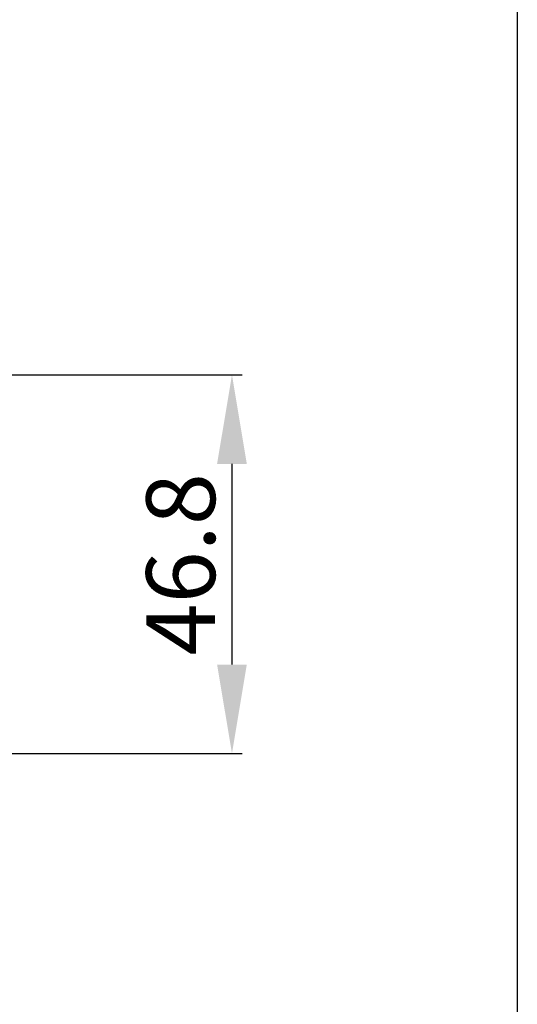
# Model space of a CAD drawing. Extents: x 9465 to 10305, y 1596 to 2784.
# Drawn here: x 10243 to 10305, y 2529 to 2651 of the extents above; entities that cross this region are included whole.
import ezdxf

# ---------------------------------------------------------------- set-up
doc = ezdxf.new("R2010")
doc.units = 0
doc.header["$MEASUREMENT"] = 0
doc.layers.get('0').update_dxf_attribs({"linetype": 'CONTINUOUS'})
doc.layers.get('DEFPOINTS').update_dxf_attribs({"linetype": 'CONTINUOUS'})
doc.styles.get("Standard").update_dxf_attribs({"font": 'arial.ttf'})
doc.dimstyles.new('STANDARD_WS', dxfattribs={"dimtxt": 15, "dimasz": 10, "dimexe": 1.25, "dimexo": 0.625, "dimgap": 1, "dimtad": 1, "dimdsep": 46, "dimtxsty": 'STANDARD', "dimcen": 2.5, "dimclrd": 5, "dimclre": 5, "dimclrt": 5, "dimadec": 0, "dimazin": 0, "dimtfac": 1, "dimtofl": 0, "dimtmove": 0, "dimatfit": 3, "dimfxl": 1, "dimtolj": 1, "dimarcsym": 0})

# ---------------------------------------------------------------- blocks, each defined once
blk = doc.blocks.new('A$C03567DBD')
blk.add_lwpolyline([(0, 297.002), (210.001, 297.002), (210.001, 0), (0, 0)], close=True)
blk = doc.blocks.new('*D61')
at = {"color": 252, "lineweight": -2, "transparency": 16777216}
for p, q in [((10218.46, 2607.22), (10270.94, 2607.22)), ((10218.46, 2560.42), (10270.94, 2560.42))]:
    blk.add_line(p, q, dxfattribs=at)
at = {"lineweight": -2, "transparency": 16777216}
blk.add_line((10269.69, 2596.22), (10269.69, 2571.42), dxfattribs=at)
at = {"transparency": 16777216}
for points in [[(10267.85, 2596.22), (10271.52, 2596.22), (10269.69, 2607.22)], [(10267.85, 2571.42), (10271.52, 2571.42), (10269.69, 2560.42)]]:
    blk.add_solid(points, dxfattribs=at)
at = {"layer": 'DEFPOINTS', "color": 0, "transparency": 16777216}
for p in [(10217.83, 2607.22), (10217.83, 2560.42), (10269.69, 2560.42)]:
    blk.add_point(p, dxfattribs=at)
at = {"transparency": 16777216, "insert": (10263.35, 2583.81), "char_height": 8.5, "attachment_point": 5, "rotation": 90}
blk.add_mtext('\\A1;46.8', dxfattribs=at)

msp = doc.modelspace()

# ---------------------------------------------------------------- block references
at = {"xscale": 3.999946128671667, "yscale": 3.999946128671667, "zscale": 3.999946128671667}
msp.add_blockref('A$C03567DBD', (9464.955, 1596.49), dxfattribs=at)

# ---------------------------------------------------------------- dimensions: what is measured, and where the dimension line sits
dim = msp.add_linear_dim(base=(10269.686, 2560.423), p1=(10217.831, 2607.223), p2=(10217.831, 2560.423), angle=90, dimstyle='STANDARD_WS', override={"dimtxt": 8.5, "dimasz": 11, "dimgap": 2, "dimclrd": 256, "dimclre": 252, "dimclrt": 256})
dim.commit()
dim.dimension.update_dxf_attribs({"geometry": '*D61', "text_midpoint": (10269.686, 2583.806), "dimtype": 160})

doc.saveas('drawing.dxf')
